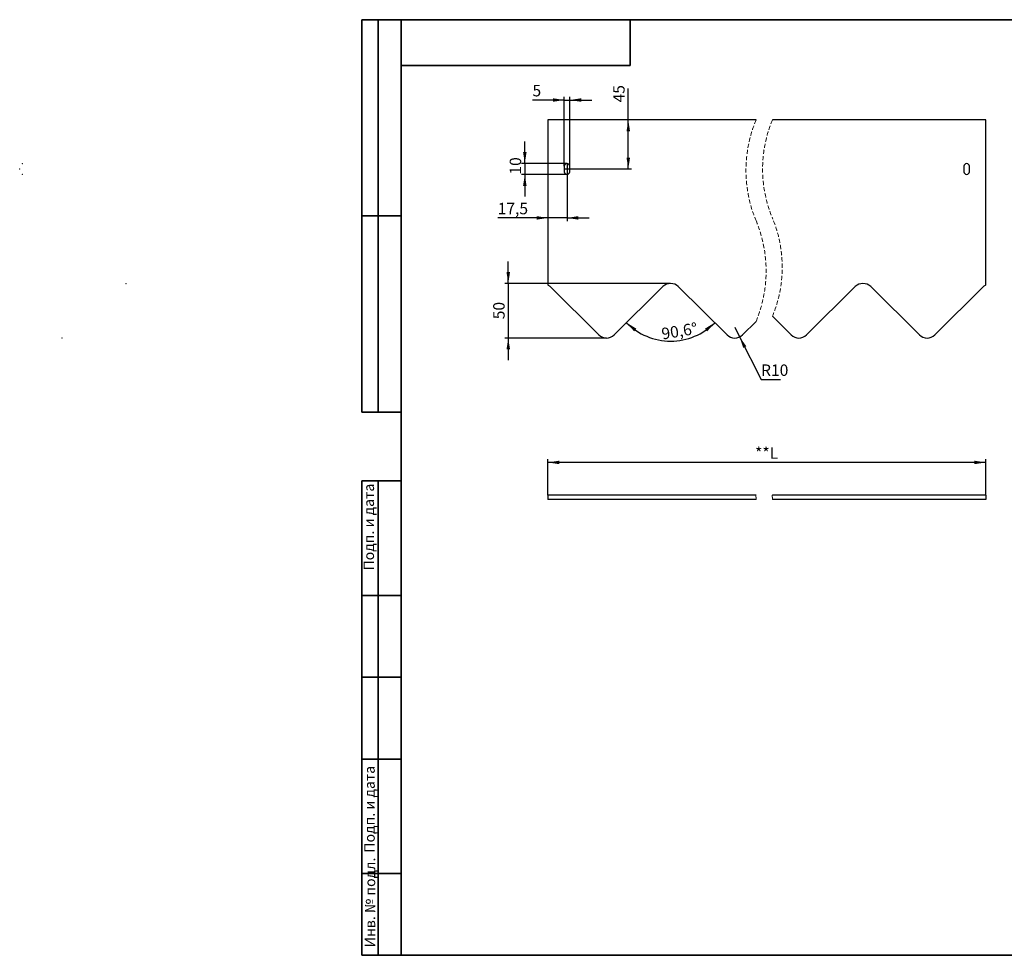
# Model space of a CAD drawing. Units: millimetres. Extents: x -966 to 4720, y 12 to 2910.
# Drawn here: x -966 to 2043, y 50 to 2910 of the extents above; entities that cross this region are included whole.
import ezdxf

# ---------------------------------------------------------------- set-up
doc = ezdxf.new("R2010")
doc.units = ezdxf.units.MM
doc.header["$PDSIZE"] = -1
doc.linetypes.add('SLD-Сплошная', pattern=[0])
doc.linetypes.add('SLD-Штриховая', pattern=[1.905, 1.27, -0.635])
doc.layers.add('FORMAT', color=7, linetype='SLD-Сплошная')
doc.styles.add('SLDTEXTSTYLE0', font='GOST_0.TTF', dxfattribs={"bigfont": 'bigfont'})
doc.styles.add('SLDTEXTSTYLE3', font='GOST_0.TTF')
doc.dimstyles.new('SLDDIMSTYLE0', dxfattribs={"dimtxt": 35, "dimasz": 35, "dimexe": 0, "dimexo": 0.0625, "dimgap": 8.75, "dimtad": 2, "dimlfac": 0.3, "dimrnd": 1e-09, "dimzin": 12, "dimdsep": 46, "dimtxsty": 'SLDTEXTSTYLE3', "dimsah": 1, "dimcen": 0.09, "dimadec": 0, "dimazin": 3, "dimtfac": 1, "dimtdec": 3, "dimtmove": 0, "dimatfit": 0, "dimfxl": 1, "dimfrac": 2, "dimtolj": 1, "dimtzin": 12, "dimarcsym": 0})
doc.dimstyles.new('SLDDIMSTYLE1', dxfattribs={"dimtxt": 35, "dimasz": 35, "dimexe": 0, "dimexo": 0.0625, "dimgap": 8.75, "dimtad": 2, "dimlfac": 0.3, "dimrnd": 1e-09, "dimzin": 12, "dimdsep": 46, "dimtxsty": 'SLDTEXTSTYLE3', "dimsah": 1, "dimcen": 0.09, "dimadec": 0, "dimazin": 3, "dimtfac": 1, "dimtdec": 3, "dimtofl": 0, "dimtmove": 0, "dimatfit": 3, "dimfxl": 1, "dimfrac": 2, "dimtolj": 1, "dimtzin": 12, "dimarcsym": 0})
doc.dimstyles.new('SLDDIMSTYLE2', dxfattribs={"dimtxt": 35, "dimasz": 35, "dimexe": 0, "dimexo": 0.0625, "dimgap": 8.75, "dimtad": 2, "dimdec": 1, "dimlfac": 0.3, "dimrnd": 1e-09, "dimzin": 12, "dimdsep": 46, "dimtxsty": 'SLDTEXTSTYLE3', "dimsah": 1, "dimcen": 0.09, "dimadec": 0, "dimazin": 3, "dimtfac": 1, "dimtdec": 3, "dimtmove": 0, "dimatfit": 0, "dimfxl": 1, "dimfrac": 2, "dimtolj": 1, "dimtzin": 12, "dimarcsym": 0})
doc.dimstyles.new('SLDDIMSTYLE3', dxfattribs={"dimtxt": 35, "dimasz": 35, "dimexe": 0, "dimexo": 0.0625, "dimgap": 8.75, "dimtad": 2, "dimdec": 4, "dimlfac": 3, "dimzin": 12, "dimdsep": 46, "dimtxsty": 'SLDTEXTSTYLE3', "dimsah": 1, "dimcen": 0.09, "dimadec": 1, "dimazin": 3, "dimtfac": 1, "dimtdec": 3, "dimtofl": 0, "dimtmove": 0, "dimatfit": 3, "dimfxl": 1, "dimfrac": 2, "dimtolj": 1, "dimtzin": 12, "dimarcsym": 0})
doc.dimstyles.new('SLDDIMSTYLE4', dxfattribs={"dimtxt": 35, "dimasz": 35, "dimexe": 0, "dimexo": 0.0625, "dimgap": 8.75, "dimtad": 0, "dimtih": 1, "dimtoh": 1, "dimlfac": 0.3, "dimrnd": 1e-09, "dimzin": 12, "dimdsep": 46, "dimtxsty": 'SLDTEXTSTYLE3', "dimsah": 1, "dimcen": 0, "dimadec": 0, "dimazin": 3, "dimtfac": 1, "dimtdec": 3, "dimtofl": 0, "dimtmove": 0, "dimatfit": 3, "dimfxl": 1, "dimfrac": 2, "dimtolj": 1, "dimtzin": 12, "dimarcsym": 0})

# ---------------------------------------------------------------- blocks, each defined once
blk = doc.blocks.new('_D')
at = {"layer": 'FORMAT', "color": 7, "ltscale": 10}
for p, q in [((578.1, 2470.2), (578.1, 2537.5)), ((707, 2470.2), (568.1, 2470.2)), ((578.1, 2470.2), (578.1, 2436.9)), ((707, 2436.9), (568.1, 2436.9)), ((578.1, 2436.9), (578.1, 2369.6))]:
    blk.add_line(p, q, dxfattribs=at)
for points in [[(578.1, 2470.2), (583.4, 2505.2), (572.7, 2505.2)], [(578.1, 2436.9), (572.7, 2401.9), (583.4, 2401.9)]]:
    blk.add_solid(points, dxfattribs=at)
at = {"layer": 'FORMAT', "color": 7, "ltscale": 10, "insert": (531.9, 2436.5), "char_height": 35, "attachment_point": 1, "rotation": 90, "style": 'SLDTEXTSTYLE3'}
blk.add_mtext('10', dxfattribs=at)
blk = doc.blocks.new('_D_1')
at = {"layer": 'FORMAT', "color": 7, "ltscale": 10}
for p, q in [((894.3, 2603.6), (894.3, 2699.4)), ((894.3, 2453.6), (894.3, 2603.6)), ((698.9, 2453.6), (904.3, 2453.6))]:
    blk.add_line(p, q, dxfattribs=at)
for points in [[(894.3, 2603.6), (888.9, 2568.6), (899.7, 2568.6)], [(894.3, 2453.6), (899.7, 2488.6), (888.9, 2488.6)]]:
    blk.add_solid(points, dxfattribs=at)
at = {"layer": 'FORMAT', "color": 7, "ltscale": 10, "insert": (848.1, 2657.1), "char_height": 35, "attachment_point": 1, "rotation": 90, "style": 'SLDTEXTSTYLE3'}
blk.add_mtext('45', dxfattribs=at)
blk = doc.blocks.new('_D_2')
at = {"layer": 'FORMAT', "color": 7, "ltscale": 10}
for p, q in [((707.1, 2470.1), (707.1, 2294.1)), ((648.8, 2304.1), (495.2, 2304.1)), ((707.1, 2304.1), (648.8, 2304.1)), ((707.1, 2304.1), (774.4, 2304.1))]:
    blk.add_line(p, q, dxfattribs=at)
for points in [[(648.8, 2304.1), (613.8, 2309.5), (613.8, 2298.7)], [(707.1, 2304.1), (742.1, 2298.7), (742.1, 2309.5)]]:
    blk.add_solid(points, dxfattribs=at)
at = {"layer": 'FORMAT', "color": 7, "ltscale": 10, "insert": (495.2, 2350.2), "char_height": 35, "attachment_point": 1, "style": 'SLDTEXTSTYLE3'}
blk.add_mtext('17,5', dxfattribs=at)
blk = doc.blocks.new('_D_3')
at = {"layer": 'FORMAT', "color": 7, "ltscale": 10}
for p, q in [((527.5, 2103.6), (527.5, 2170.9)), ((1023.7, 2103.6), (517.5, 2103.6)), ((527.5, 2103.6), (527.5, 1936.9)), ((827.8, 1936.9), (517.5, 1936.9)), ((527.5, 1936.9), (527.5, 1869.6))]:
    blk.add_line(p, q, dxfattribs=at)
for points in [[(527.5, 2103.6), (532.9, 2138.6), (522.1, 2138.6)], [(527.5, 1936.9), (522.1, 1901.9), (532.9, 1901.9)]]:
    blk.add_solid(points, dxfattribs=at)
at = {"layer": 'FORMAT', "color": 7, "ltscale": 10, "insert": (481.4, 1994.3), "char_height": 35, "attachment_point": 1, "rotation": 90, "style": 'SLDTEXTSTYLE3'}
blk.add_mtext('50', dxfattribs=at)
blk = doc.blocks.new('_D_4')
at = {"layer": 'FORMAT', "color": 7, "ltscale": 10}
for p, q in [((698.8, 2664.4), (601.5, 2664.4)), ((698.8, 2462), (698.8, 2674.4)), ((698.8, 2664.4), (715.4, 2664.4)), ((715.4, 2462), (715.4, 2674.4)), ((715.4, 2664.4), (782.7, 2664.4))]:
    blk.add_line(p, q, dxfattribs=at)
for points in [[(698.8, 2664.4), (663.8, 2669.8), (663.8, 2659)], [(715.4, 2664.4), (750.4, 2659), (750.4, 2669.8)]]:
    blk.add_solid(points, dxfattribs=at)
at = {"layer": 'FORMAT', "color": 7, "ltscale": 10, "insert": (601.5, 2710.6), "char_height": 35, "attachment_point": 1, "style": 'SLDTEXTSTYLE3'}
blk.add_mtext('5', dxfattribs=at)
blk = doc.blocks.new('_D_5')
at = {"layer": 'FORMAT', "color": 7, "ltscale": 10}
blk.add_arc((1023.8, 2117.1), 189.6, 224.6996, 315.3004, dxfattribs=at)
for points in [[(889, 1983.8), (912.3, 1957.1), (919.2, 1965.4)], [(1158.5, 1983.8), (1128.3, 1965.4), (1135.2, 1957.1)]]:
    blk.add_solid(points, dxfattribs=at)
at = {"layer": 'FORMAT', "color": 7, "ltscale": 10, "insert": (993.3, 1966.6), "char_height": 35, "attachment_point": 1, "rotation": 9.4979, "style": 'SLDTEXTSTYLE3'}
blk.add_mtext('90,6°', dxfattribs=at)
blk = doc.blocks.new('_D_6')
at = {"layer": 'FORMAT', "color": 7, "ltscale": 10}
for p, q in [((1219.6, 1970.2), (1234.6, 1940.4)), ((1234.6, 1940.4), (1300.1, 1810)), ((1300.1, 1810), (1359.8, 1810))]:
    blk.add_line(p, q, dxfattribs=at)
blk.add_solid([(1234.6, 1940.4), (1245.5, 1906.7), (1255.1, 1911.6)], dxfattribs=at)
at = {"layer": 'FORMAT', "color": 7, "ltscale": 10, "insert": (1300.1, 1856.1), "char_height": 35, "attachment_point": 1, "style": 'SLDTEXTSTYLE3'}
blk.add_mtext('R10', dxfattribs=at)
blk = doc.blocks.new('_D_7')
at = {"layer": 'FORMAT', "color": 7, "ltscale": 10}
for p, q in [((648.8, 1456.7), (648.8, 1566.6)), ((1986.6, 1456.7), (1986.6, 1566.6)), ((1986.6, 1556.6), (648.8, 1556.6))]:
    blk.add_line(p, q, dxfattribs=at)
for points in [[(648.8, 1556.6), (683.8, 1551.3), (683.8, 1562)], [(1986.6, 1556.6), (1951.6, 1562), (1951.6, 1551.3)]]:
    blk.add_solid(points, dxfattribs=at)
at = {"layer": 'FORMAT', "color": 7, "ltscale": 10, "insert": (1281.8, 1602.8), "char_height": 35, "attachment_point": 1, "style": 'SLDTEXTSTYLE3'}
blk.add_mtext('**L', dxfattribs=at)

msp = doc.modelspace()

# ---------------------------------------------------------------- linework, layer by layer
at = {"color": 7, "linetype": 'SLD-Сплошная', "lineweight": 25, "ltscale": 10}
for p, q in [((648.756276, 2603.553818), (648.756276, 2099.087995)), ((1284.743797, 2603.553818), (648.756276, 2603.553818)), ((1986.595344, 2603.553818), (1334.743848, 2603.553818)), ((1986.595344, 2099.087995), (1986.595344, 2603.553818)), ((698.756229, 2461.88715), (698.756229, 2445.220475)), ((715.422879, 2445.220475), (715.422879, 2461.88715)), ((1919.928741, 2461.88715), (1919.928741, 2445.220475)), ((1936.595391, 2445.220475), (1936.595391, 2461.88715)), ((804.47659, 1946.527001), (655.535907, 2093.913964)), ((1000.309836, 2093.913964), (851.369153, 1946.527001)), ((1196.14328, 1946.527001), (1047.202598, 2093.913964)), ((1588.149022, 2093.913964), (1439.20834, 1946.527001)), ((1783.982467, 1946.527001), (1635.041784, 2093.913964)), ((1979.815713, 2093.913964), (1830.87503, 1946.527001)), ((1284.744989, 1987.801057), (1243.035844, 1946.527001)), ((1392.315776, 1946.527001), (1334.744643, 2003.497567)), ((648.756276, 1456.635787), (648.756276, 1443.302453)), ((1284.743797, 1456.635787), (648.756276, 1456.635787)), ((1986.595344, 1456.635787), (1334.743848, 1456.635787)), ((1986.595344, 1456.635787), (1986.595344, 1443.302453)), ((1284.74479, 1443.302453), (648.756276, 1443.302453)), ((1986.595344, 1443.302453), (1334.744643, 1443.302453))]:
    msp.add_line(p, q, dxfattribs=at)
at = {"color": 7, "linetype": 'SLD-Штриховая', "lineweight": 18, "ltscale": 10}
for centre, radius, start, end in [((1654.197598, 2449.615935), 400.241083, 157.380135052, 202.619864948), ((1694.779062, 2453.540325), 390.03767, 157.380135052, 202.619864948), ((915.290982, 2141.738179), 400.241083, 337.380135052, 22.619864948), ((974.709518, 2153.511348), 390.03767, 337.380135052, 22.619864948), ((1292.74549, 1453.302953), 8.667967, 157.380135052, 202.619864948), ((1276.74309, 1446.635287), 8.667967, 337.380135052, 22.619864948), ((1342.74549, 1453.302953), 8.667967, 157.380135052, 202.619864948), ((1326.74309, 1446.635287), 8.667967, 337.380135052, 22.619864948)]:
    msp.add_arc(centre, radius, start, end, dxfattribs=at)
at = {"color": 7, "linetype": 'SLD-Сплошная', "lineweight": 25, "ltscale": 100}
for centre, radius, start, end in [((707.089554, 2461.88715), 8.333325, 0, 180), ((1928.262066, 2461.88715), 8.333325, 0, 180), ((707.089554, 2445.220475), 8.333325, 180, 0), ((1928.262066, 2445.220475), 8.333325, 180, 0), ((632.091439, 2070.222987), 33.330249, 45.299642716, 60.000570178), ((1023.756217, 2070.220323), 33.333488, 45.300526513, 134.699473487), ((1611.595403, 2070.220323), 33.333488, 45.300526513, 134.699473487), ((2003.260181, 2070.222987), 33.330249, 119.999429822, 134.700357284), ((827.922872, 1970.220357), 33.333216, 225.300303844, 314.699696156), ((1219.589562, 1970.220357), 33.333216, 225.300303844, 314.699696156), ((1415.762058, 1970.220357), 33.333216, 225.300303844, 314.699696156), ((1807.428748, 1970.220357), 33.333216, 225.300303844, 314.699696156)]:
    msp.add_arc(centre, radius, start, end, dxfattribs=at)
at = {"layer": 'FORMAT', "color": 7, "lineweight": 35, "ltscale": 10}
for p, q in [((200, 2910), (80, 2910)), ((80, 2910), (80, 1710)), ((130, 1710), (130, 2910)), ((200, 2910), (4150, 2910)), ((200, 2910), (200, 50)), ((900, 2910), (900, 2770)), ((900, 2770), (200, 2770)), ((200, 2310), (80, 2310)), ((80, 1710), (200, 1710)), ((80, 50), (80, 1500)), ((80, 1500), (200, 1500)), ((130, 50), (130, 1500)), ((80, 1150), (200, 1150)), ((80, 900), (200, 900)), ((80, 650), (200, 650)), ((200, 300), (80, 300)), ((200, 50), (80, 50)), ((200, 50), (4150, 50))]:
    msp.add_line(p, q, dxfattribs=at)
at = {"layer": 'FORMAT', "color": 7, "lineweight": 18, "ltscale": 10}
for p in [(-957.32419, 2470.22048), (-965.657523, 2453.553813), (-957.32419, 2436.887147), (-640.657523, 2103.553813), (-836.490857, 1936.887147)]:
    msp.add_point(p, dxfattribs=at)

# ---------------------------------------------------------------- texts
at = {"layer": 'FORMAT', "color": 7, "ltscale": 10, "char_height": 31.75, "attachment_point": 1, "rotation": 90, "style": 'SLDTEXTSTYLE0'}
for s, insert in [('Подп. и дата', (85.469798, 1226.121172)), ('Подп. и дата', (87.742447, 363.699165)), ('Инв. № подл.', (89.099279, 74.001189))]:
    msp.add_mtext(s, dxfattribs=dict(at, insert=insert))

# ---------------------------------------------------------------- dimensions: what is measured, and where the dimension line sits
at = {"layer": 'FORMAT', "color": 7, "ltscale": 10}
for base, p1, p2, dimstyle, picture, middle in [((715.422903, 2664.424104), (698.756237, 2461.887147), (715.422903, 2461.887147), 'SLDDIMSTYLE0', '_D_4', (611.433457, 2664.424104)), ((648.756237, 2304.068771), (707.08957, 2470.22048), (648.756237, 2099.087993), 'SLDDIMSTYLE2', '_D_2', (527.524198, 2304.068771))]:
    dim = msp.add_linear_dim(base=base, p1=p1, p2=p2, dimstyle=dimstyle, dxfattribs=at)
    dim.commit()
    dim.dimension.update_dxf_attribs({"geometry": picture, "text_midpoint": middle, "dimtype": 160})
for base, p1, p2, dimstyle, picture, middle in [((894.284381, 2603.553813), (698.756237, 2453.553813), (648.756237, 2603.553813), 'SLDDIMSTYLE1', '_D_1', (894.284381, 2678.253249)), ((578.053572, 2436.887147), (707.08957, 2470.22048), (707.08957, 2436.887147), 'SLDDIMSTYLE0', '_D', (578.053572, 2455.184929)), ((527.524198, 1936.887147), (1023.756237, 2103.553813), (827.922903, 1936.887147), 'SLDDIMSTYLE0', '_D_3', (527.524198, 2015.449726))]:
    dim = msp.add_linear_dim(base=base, p1=p1, p2=p2, angle=90, dimstyle=dimstyle, dxfattribs=at)
    dim.commit()
    dim.dimension.update_dxf_attribs({"geometry": picture, "text_midpoint": middle, "dimtype": 160})
dim = msp.add_angular_dim_2l(base=(1023.756237, 1927.527804), line1=((1196.143251, 1946.526995), (1047.202555, 2093.913965)), line2=((851.369222, 1946.526995), (1000.309918, 2093.913965)), dimstyle='SLDDIMSTYLE3', dxfattribs=at)
dim.commit()
dim.dimension.update_dxf_attribs({"geometry": '_D_5', "text_midpoint": (1055.040274, 1930.126719), "dimtype": 162})
dim = msp.add_radius_dim(center=(1219.58957, 1970.22048), mpoint=(1234.55499, 1940.435462), dimstyle='SLDDIMSTYLE4', dxfattribs=at)
dim.commit()
dim.dimension.update_dxf_attribs({"geometry": '_D_6', "text_midpoint": (1329.975283, 1836.693414), "dimtype": 164})
dim = msp.add_linear_dim(base=(648.756237, 1556.635787), p1=(1986.595383, 1456.635787), p2=(648.756237, 1456.635787), text='**L', dimstyle='SLDDIMSTYLE1', dxfattribs=at)
dim.commit()
dim.dimension.update_dxf_attribs({"geometry": '_D_7', "text_midpoint": (1312.913977, 1556.635787), "dimtype": 160})

doc.saveas('drawing.dxf')
